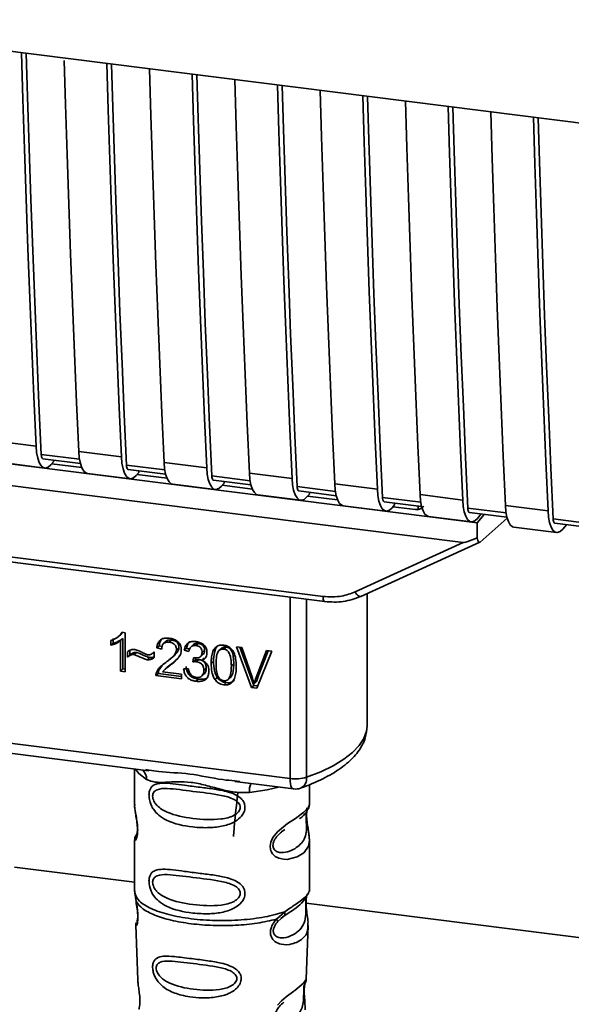
# Paper-space layout 'Blatt1' of a CAD drawing. Units: millimetres. Extents: x 0 to 5940, y 0 to 4200.
# Drawn here: x 5053 to 5089, y 1504 to 1568 of the extents above; entities that cross this region are included whole.
import ezdxf

# ---------------------------------------------------------------- set-up
doc = ezdxf.new("R2010")
doc.units = ezdxf.units.MM
doc.header["$LTSCALE"] = 10

psp = doc.layouts.new('Blatt1')

# ---------------------------------------------------------------- linework, layer by layer
at = {"color": 7, "linetype": 'Continuous', "lineweight": 35}
for p, q in [((5018.867, 1570.361), (5105.841, 1559.403)), ((5026.096, 1542.345), (5079.813, 1535.577)), ((5025.519, 1540.994), (5081.845, 1533.897)), ((5050.938, 1540.586), (5053.745, 1540.232)), ((5056.599, 1539.381), (5054.082, 1539.698)), ((5054.195, 1539.412), (5056.656, 1539.102)), ((5054.882, 1539.212), (5054.882, 1539.326)), ((5056.551, 1539.879), (5059.357, 1539.525)), ((5051.504, 1539.154), (5054.31, 1538.8)), ((5054.882, 1539.212), (5054.715, 1539.018)), ((5056.745, 1538.83), (5054.768, 1539.079)), ((5062.212, 1538.674), (5059.695, 1538.991)), ((5059.808, 1538.705), (5062.268, 1538.395)), ((5062.163, 1539.171), (5064.97, 1538.818)), ((5057.116, 1538.446), (5059.922, 1538.093)), ((5060.495, 1538.505), (5060.327, 1538.311)), ((5062.357, 1538.123), (5060.38, 1538.372)), ((5060.495, 1538.505), (5060.495, 1538.619)), ((5067.824, 1537.967), (5065.307, 1538.284)), ((5065.42, 1537.998), (5067.881, 1537.688)), ((5067.776, 1538.464), (5070.582, 1538.111)), ((5062.729, 1537.739), (5065.535, 1537.386)), ((5066.107, 1537.798), (5065.94, 1537.604)), ((5067.97, 1537.416), (5065.993, 1537.665)), ((5066.107, 1537.798), (5066.107, 1537.912)), ((5073.437, 1537.26), (5070.92, 1537.577)), ((5073.388, 1537.757), (5076.195, 1537.404)), ((5068.341, 1537.032), (5071.147, 1536.679)), ((5071.033, 1537.291), (5073.493, 1536.981)), ((5071.72, 1537.091), (5071.552, 1536.896)), ((5073.582, 1536.709), (5071.605, 1536.958)), ((5071.72, 1537.091), (5071.72, 1537.205)), ((5079.049, 1536.553), (5076.532, 1536.87)), ((5079.001, 1537.05), (5081.807, 1536.697)), ((5073.954, 1536.325), (5076.76, 1535.972)), ((5076.645, 1536.584), (5079.106, 1536.274)), ((5077.332, 1536.384), (5077.165, 1536.189)), ((5078.703, 1536.064), (5077.218, 1536.251)), ((5077.332, 1536.384), (5077.332, 1536.497)), ((5078.703, 1536.064), (5078.879, 1536.071)), ((5078.814, 1536.044), (5079.149, 1536.171)), ((5078.879, 1536.071), (5078.884, 1536.302)), ((5084.662, 1535.846), (5082.145, 1536.163)), ((5084.613, 1536.343), (5087.42, 1535.989)), ((5079.566, 1535.618), (5082.372, 1535.264)), ((5082.758, 1535.206), (5079.813, 1535.577)), ((5082.258, 1535.877), (5084.718, 1535.567)), ((5082.758, 1535.206), (5083.227, 1535.755)), ((5082.777, 1535.482), (5083.033, 1535.779)), ((5082.948, 1533.935), (5084.733, 1535.509)), ((5090.274, 1535.138), (5087.757, 1535.456)), ((5034.77, 1535.126), (5072.624, 1530.356)), ((5034.884, 1534.79), (5072.739, 1530.02)), ((5082.758, 1535.206), (5082.769, 1534.203)), ((5085.179, 1534.911), (5087.985, 1534.557)), ((5087.87, 1535.17), (5090.331, 1534.86)), ((5088.39, 1534.775), (5088.645, 1535.072)), ((5074.727, 1530.658), (5081.845, 1533.897)), ((5075.111, 1530.363), (5082.924, 1533.919)), ((5070.452, 1518.39), (5070.452, 1530.309)), ((5075.521, 1521.868), (5075.521, 1530.55)), ((5071.54, 1530.171), (5071.54, 1518.475)), ((5059.159, 1527.716), (5059.164, 1527.72)), ((5059.166, 1527.721), (5059.319, 1527.856)), ((5059.432, 1527.999), (5059.312, 1527.863)), ((5059.4, 1528.003), (5059.601, 1527.978)), ((5059.601, 1527.978), (5059.601, 1525.414)), ((5058.665, 1527.152), (5058.665, 1527.455)), ((5058.665, 1527.152), (5058.824, 1527.292)), ((5058.824, 1527.595), (5058.824, 1527.292)), ((5059.448, 1527.591), (5059.289, 1527.451)), ((5059.289, 1525.453), (5059.289, 1527.451)), ((5059.448, 1527.591), (5059.448, 1525.593)), ((5061.844, 1527.117), (5061.685, 1526.977)), ((5062.006, 1526.902), (5061.685, 1526.977)), ((5061.844, 1527.117), (5062.028, 1527.074)), ((5062.295, 1527.415), (5062.136, 1527.275)), ((5062.66, 1527.493), (5062.501, 1527.353)), ((5063.136, 1526.991), (5062.977, 1526.851)), ((5064.101, 1527.197), (5063.942, 1527.056)), ((5064.41, 1527.273), (5064.25, 1527.133)), ((5065.995, 1526.993), (5065.836, 1526.853)), ((5066.241, 1527.042), (5066.082, 1526.902)), ((5066.924, 1527.05), (5067.288, 1527.005)), ((5067.906, 1524.367), (5066.924, 1527.05)), ((5067.144, 1527.023), (5068.065, 1524.508)), ((5067.288, 1527.005), (5067.949, 1525.063)), ((5059.749, 1526.368), (5059.749, 1526.727)), ((5059.908, 1526.508), (5059.749, 1526.368)), ((5059.908, 1526.816), (5059.908, 1526.508)), ((5060.36, 1526.686), (5060.201, 1526.545)), ((5061.041, 1526.205), (5061.201, 1526.345)), ((5061.486, 1526.68), (5061.521, 1526.712)), ((5061.521, 1526.713), (5061.521, 1526.344)), ((5062.602, 1526.274), (5062.761, 1526.414)), ((5063.641, 1526.966), (5063.481, 1526.826)), ((5063.793, 1526.731), (5063.481, 1526.826)), ((5063.641, 1526.966), (5063.839, 1526.906)), ((5064.065, 1526.064), (5064.1, 1526.334)), ((5064.561, 1526.402), (5064.721, 1526.542)), ((5064.824, 1526.824), (5064.664, 1526.684)), ((5065.542, 1526.951), (5065.532, 1526.738)), ((5068.219, 1525.029), (5068.907, 1526.801)), ((5069.25, 1526.757), (5068.255, 1524.323)), ((5069.006, 1526.788), (5068.379, 1525.169)), ((5068.907, 1526.801), (5069.25, 1526.757)), ((5062.031, 1525.819), (5061.821, 1525.512)), ((5062.386, 1525.72), (5062.227, 1525.58)), ((5062.401, 1525.702), (5062.71, 1525.973)), ((5062.71, 1525.973), (5062.551, 1525.833)), ((5062.71, 1525.973), (5062.978, 1526.219)), ((5064.224, 1526.204), (5064.065, 1526.064)), ((5064.239, 1526.32), (5064.224, 1526.204)), ((5064.224, 1526.204), (5064.443, 1526.211)), ((5064.284, 1526.071), (5064.443, 1526.211)), ((5064.796, 1526.306), (5064.637, 1526.165)), ((5065.418, 1526.103), (5065.258, 1525.962)), ((5066.749, 1525.936), (5066.59, 1525.795)), ((5059.448, 1525.593), (5059.289, 1525.453)), ((5059.601, 1525.414), (5059.289, 1525.453)), ((5059.448, 1525.593), (5059.601, 1525.574)), ((5061.784, 1525.299), (5061.625, 1525.159)), ((5063.303, 1524.947), (5061.625, 1525.159)), ((5061.662, 1525.372), (5061.821, 1525.512)), ((5061.784, 1525.299), (5063.303, 1525.108)), ((5062.061, 1525.403), (5063.303, 1525.247)), ((5063.303, 1525.247), (5063.303, 1524.947)), ((5063.452, 1525.607), (5063.764, 1525.608)), ((5064.646, 1525.128), (5064.805, 1525.269)), ((5064.937, 1525.653), (5064.778, 1525.513)), ((5066.41, 1524.944), (5066.569, 1525.085)), ((5068.379, 1525.169), (5068.219, 1525.029)), ((5068.379, 1525.169), (5068.241, 1524.767)), ((5064.416, 1524.927), (5064.257, 1524.787)), ((5065.668, 1525.032), (5065.509, 1524.891)), ((5066.085, 1524.557), (5066.244, 1524.697)), ((5068.065, 1524.508), (5067.906, 1524.367)), ((5068.065, 1524.508), (5068.317, 1524.476)), ((5068.241, 1524.767), (5068.082, 1524.627)), ((5068.255, 1524.323), (5067.906, 1524.367)), ((5037.902, 1522.491), (5070.452, 1518.39)), ((5047.643, 1520.612), (5061.168, 1518.908)), ((5060.224, 1519.027), (5060.224, 1516.685)), ((5060.963, 1518.98), (5061.172, 1518.949)), ((5066.819, 1518.196), (5070.68, 1517.709)), ((5066.823, 1518.237), (5067.144, 1518.202)), ((5071.724, 1516.694), (5071.724, 1517.987)), ((5060.224, 1516.7), (5060.23, 1516.64)), ((5060.388, 1514.803), (5060.261, 1514.533)), ((5069.89, 1514.89), (5070.103, 1515.046)), ((5069.897, 1514.872), (5070.095, 1515.049)), ((5060.224, 1514.36), (5060.224, 1510.966)), ((5071.724, 1510.966), (5071.724, 1514.352)), ((5052.328, 1512.578), (5060.224, 1511.584)), ((5060.245, 1511.018), (5060.231, 1510.883)), ((5060.231, 1510.883), (5060.318, 1510.313)), ((5071.678, 1510.93), (5071.704, 1511.019)), ((5071.504, 1510.213), (5090.66, 1507.799)), ((5071.516, 1510.652), (5071.526, 1510.652)), ((5069.558, 1509.149), (5070.101, 1509.64)), ((5069.633, 1508.982), (5069.882, 1509.212)), ((5069.844, 1509.192), (5070.085, 1509.402)), ((5069.882, 1509.212), (5070.033, 1509.35)), ((5060.3, 1508.753), (5060.433, 1505.166)), ((5071.517, 1505.203), (5071.648, 1508.729)), ((5071.39, 1504.785), (5071.376, 1504.601)), ((5071.385, 1504.356), (5071.384, 1504.381)), ((5071.385, 1504.354), (5071.385, 1504.356))]:
    psp.add_line(p, q, dxfattribs=at)
at = {"color": 7, "linetype": 'Continuous', "lineweight": 35, "flags": 128}
for points in [[(5053.745, 1540.232), (5053.6, 1543.467), (5053.463, 1546.71), (5053.331, 1549.96), (5053.207, 1553.217), (5053.089, 1556.483), (5052.977, 1559.755), (5052.872, 1563.035), (5052.78, 1566.088)], [(5054.082, 1539.698), (5053.932, 1543.029), (5053.788, 1546.369), (5053.652, 1549.716), (5053.522, 1553.072), (5053.4, 1556.435), (5053.284, 1559.807), (5053.175, 1563.186), (5053.089, 1566.05)], [(5055.591, 1565.586), (5055.678, 1562.681), (5055.783, 1559.401), (5055.895, 1556.129), (5056.013, 1552.864), (5056.138, 1549.606), (5056.269, 1546.356), (5056.407, 1543.113), (5056.551, 1539.879)], [(5059.357, 1539.525), (5059.213, 1542.76), (5059.075, 1546.002), (5058.944, 1549.253), (5058.819, 1552.51), (5058.701, 1555.775), (5058.589, 1559.048), (5058.484, 1562.328), (5058.393, 1565.381)], [(5059.695, 1538.991), (5059.544, 1542.322), (5059.401, 1545.662), (5059.264, 1549.009), (5059.135, 1552.365), (5059.012, 1555.728), (5058.896, 1559.1), (5058.788, 1562.479), (5058.701, 1565.342)], [(5061.199, 1565.028), (5061.291, 1561.974), (5061.396, 1558.694), (5061.507, 1555.422), (5061.625, 1552.157), (5061.75, 1548.899), (5061.881, 1545.649), (5062.019, 1542.406), (5062.163, 1539.171)], [(5064.97, 1538.818), (5064.825, 1542.053), (5064.688, 1545.295), (5064.556, 1548.545), (5064.432, 1551.803), (5064.314, 1555.068), (5064.202, 1558.341), (5064.097, 1561.621), (5064.005, 1564.674)], [(5065.307, 1538.284), (5065.157, 1541.615), (5065.013, 1544.955), (5064.877, 1548.302), (5064.747, 1551.658), (5064.625, 1555.021), (5064.509, 1558.392), (5064.4, 1561.771), (5064.314, 1564.635)], [(5066.811, 1564.321), (5066.903, 1561.267), (5067.008, 1557.987), (5067.12, 1554.715), (5067.238, 1551.45), (5067.363, 1548.192), (5067.494, 1544.942), (5067.632, 1541.699), (5067.776, 1538.464)], [(5070.582, 1538.111), (5070.438, 1541.346), (5070.3, 1544.588), (5070.169, 1547.838), (5070.044, 1551.096), (5069.926, 1554.361), (5069.814, 1557.634), (5069.709, 1560.913), (5069.618, 1563.967)], [(5070.92, 1537.577), (5070.769, 1540.908), (5070.626, 1544.247), (5070.489, 1547.595), (5070.36, 1550.951), (5070.237, 1554.314), (5070.121, 1557.685), (5070.013, 1561.064), (5069.926, 1563.928)], [(5072.424, 1563.614), (5072.516, 1560.56), (5072.621, 1557.28), (5072.732, 1554.008), (5072.85, 1550.743), (5072.975, 1547.485), (5073.106, 1544.235), (5073.244, 1540.992), (5073.388, 1537.757)], [(5076.195, 1537.404), (5076.05, 1540.639), (5075.913, 1543.881), (5075.781, 1547.131), (5075.657, 1550.389), (5075.539, 1553.654), (5075.427, 1556.927), (5075.322, 1560.206), (5075.23, 1563.26)], [(5076.532, 1536.87), (5076.382, 1540.201), (5076.238, 1543.54), (5076.102, 1546.888), (5075.972, 1550.243), (5075.85, 1553.607), (5075.734, 1556.978), (5075.625, 1560.357), (5075.539, 1563.221)], [(5078.036, 1562.906), (5078.128, 1559.853), (5078.233, 1556.573), (5078.345, 1553.301), (5078.463, 1550.035), (5078.588, 1546.778), (5078.719, 1543.528), (5078.857, 1540.285), (5079.001, 1537.05)], [(5081.807, 1536.697), (5081.663, 1539.931), (5081.525, 1543.174), (5081.394, 1546.424), (5081.269, 1549.682), (5081.151, 1552.947), (5081.039, 1556.219), (5080.934, 1559.499), (5080.843, 1562.553)], [(5082.145, 1536.163), (5081.994, 1539.494), (5081.851, 1542.833), (5081.714, 1546.181), (5081.585, 1549.536), (5081.462, 1552.9), (5081.346, 1556.271), (5081.238, 1559.65), (5081.151, 1562.514)], [(5083.649, 1562.199), (5083.741, 1559.146), (5083.846, 1555.866), (5083.957, 1552.593), (5084.075, 1549.328), (5084.2, 1546.071), (5084.331, 1542.82), (5084.469, 1539.578), (5084.613, 1536.343)], [(5087.42, 1535.989), (5087.275, 1539.224), (5087.138, 1542.467), (5087.006, 1545.717), (5086.882, 1548.975), (5086.764, 1552.24), (5086.652, 1555.512), (5086.547, 1558.792), (5086.455, 1561.846)], [(5087.757, 1535.456), (5087.607, 1538.787), (5087.463, 1542.126), (5087.327, 1545.474), (5087.197, 1548.829), (5087.075, 1552.193), (5086.959, 1555.564), (5086.85, 1558.943), (5086.764, 1561.807)], [(5053.745, 1540.232), (5053.781, 1539.816), (5053.849, 1539.456), (5053.947, 1539.164), (5054.07, 1538.953), (5054.214, 1538.83), (5054.374, 1538.799), (5054.543, 1538.863), (5054.715, 1539.018)], [(5054.082, 1539.698), (5054.09, 1539.615), (5054.103, 1539.543), (5054.123, 1539.485), (5054.147, 1539.443), (5054.176, 1539.418), (5054.195, 1539.412)], [(5056.551, 1539.879), (5056.587, 1539.463), (5056.656, 1539.102), (5056.753, 1538.811), (5056.877, 1538.599), (5057.021, 1538.476), (5057.116, 1538.446)], [(5059.357, 1539.525), (5059.394, 1539.109), (5059.462, 1538.749), (5059.56, 1538.457), (5059.683, 1538.246), (5059.827, 1538.123), (5059.986, 1538.092), (5060.155, 1538.156), (5060.327, 1538.311)], [(5059.695, 1538.991), (5059.702, 1538.908), (5059.716, 1538.836), (5059.735, 1538.778), (5059.76, 1538.736), (5059.789, 1538.711), (5059.808, 1538.705)], [(5062.163, 1539.171), (5062.2, 1538.756), (5062.268, 1538.395), (5062.366, 1538.104), (5062.489, 1537.892), (5062.633, 1537.769), (5062.729, 1537.739)], [(5064.97, 1538.818), (5065.006, 1538.402), (5065.074, 1538.041), (5065.172, 1537.75), (5065.295, 1537.539), (5065.439, 1537.415), (5065.599, 1537.385), (5065.768, 1537.449), (5065.94, 1537.604)], [(5065.307, 1538.284), (5065.314, 1538.201), (5065.328, 1538.129), (5065.348, 1538.071), (5065.372, 1538.029), (5065.401, 1538.004), (5065.42, 1537.998)], [(5067.776, 1538.464), (5067.812, 1538.048), (5067.881, 1537.688), (5067.978, 1537.396), (5068.102, 1537.185), (5068.246, 1537.062), (5068.341, 1537.032)], [(5070.582, 1538.111), (5070.619, 1537.695), (5070.687, 1537.334), (5070.785, 1537.043), (5070.908, 1536.832), (5071.052, 1536.708), (5071.211, 1536.678), (5071.38, 1536.741), (5071.552, 1536.896)], [(5070.92, 1537.577), (5070.927, 1537.494), (5070.941, 1537.422), (5070.96, 1537.364), (5070.985, 1537.322), (5071.014, 1537.297), (5071.033, 1537.291)], [(5073.388, 1537.757), (5073.425, 1537.341), (5073.493, 1536.981), (5073.591, 1536.689), (5073.714, 1536.478), (5073.858, 1536.355), (5073.954, 1536.325)], [(5076.195, 1537.404), (5076.231, 1536.988), (5076.299, 1536.627), (5076.397, 1536.336), (5076.52, 1536.124), (5076.664, 1536.001), (5076.824, 1535.971), (5076.993, 1536.034), (5077.165, 1536.189)], [(5076.532, 1536.87), (5076.539, 1536.787), (5076.553, 1536.715), (5076.573, 1536.657), (5076.597, 1536.614), (5076.626, 1536.59), (5076.645, 1536.584)], [(5079.001, 1537.05), (5079.037, 1536.634), (5079.106, 1536.274), (5079.203, 1535.982), (5079.326, 1535.771), (5079.471, 1535.648), (5079.566, 1535.618)], [(5081.807, 1536.697), (5081.844, 1536.281), (5081.912, 1535.92), (5082.01, 1535.629), (5082.133, 1535.417), (5082.277, 1535.294), (5082.436, 1535.264), (5082.605, 1535.327), (5082.777, 1535.482)], [(5082.145, 1536.163), (5082.152, 1536.08), (5082.166, 1536.008), (5082.185, 1535.949), (5082.21, 1535.907), (5082.239, 1535.883), (5082.258, 1535.877)], [(5084.613, 1536.343), (5084.65, 1535.927), (5084.718, 1535.567), (5084.816, 1535.275), (5084.939, 1535.064), (5085.083, 1534.941), (5085.179, 1534.911)], [(5087.42, 1535.989), (5087.456, 1535.574), (5087.524, 1535.213), (5087.622, 1534.922), (5087.745, 1534.71), (5087.889, 1534.587), (5088.049, 1534.557), (5088.218, 1534.62), (5088.39, 1534.775)], [(5087.757, 1535.456), (5087.764, 1535.372), (5087.778, 1535.301), (5087.798, 1535.242), (5087.822, 1535.2), (5087.851, 1535.176), (5087.87, 1535.17)], [(5072.738, 1530.02), (5072.734, 1530.021), (5072.703, 1530.037), (5072.677, 1530.072), (5072.655, 1530.123), (5072.638, 1530.19), (5072.628, 1530.268), (5072.624, 1530.356)], [(5074.727, 1530.658), (5074.776, 1530.576), (5074.83, 1530.504), (5074.887, 1530.443), (5074.944, 1530.397), (5075, 1530.367), (5075.052, 1530.354), (5075.088, 1530.356)], [(5075.088, 1530.356), (5075.099, 1530.358), (5075.111, 1530.363)], [(5071.54, 1518.475), (5072.466, 1518.843), (5073.281, 1519.239), (5073.979, 1519.66), (5074.552, 1520.1), (5074.997, 1520.557), (5075.307, 1521.026), (5075.481, 1521.503), (5075.521, 1521.868)], [(5060.284, 1519.019), (5060.493, 1518.716), (5061.012, 1518.327)], [(5070.68, 1517.709), (5070.67, 1517.711), (5070.609, 1517.744), (5070.555, 1517.814), (5070.511, 1517.918), (5070.479, 1518.053), (5070.458, 1518.212), (5070.452, 1518.39)], [(5069.694, 1517.834), (5068.936, 1517.652), (5067.774, 1517.475)], [(5071.522, 1516.063), (5071.526, 1515.879), (5071.541, 1515.681), (5071.594, 1515.298), (5071.661, 1514.92), (5071.724, 1514.351), (5071.657, 1513.942), (5071.383, 1513.54), (5071.357, 1513.517), (5071.354, 1513.514), (5071.353, 1513.513), (5070.928, 1513.245), (5070.267, 1513.083), (5070.03, 1513.087), (5069.721, 1513.153), (5069.474, 1513.279), (5069.291, 1513.453), (5069.226, 1513.555), (5069.199, 1513.611), (5069.187, 1513.64), (5069.186, 1513.643), (5069.161, 1513.722), (5069.135, 1513.946), (5069.184, 1514.223), (5069.323, 1514.518), (5069.616, 1514.885), (5070.291, 1515.432), (5070.803, 1515.772), (5071.353, 1516.18), (5071.353, 1516.18)], [(5069.617, 1503.492), (5069.882, 1503.78), (5070.2, 1504.053), (5070.707, 1504.431), (5070.743, 1504.457), (5070.76, 1504.47), (5070.762, 1504.471), (5070.763, 1504.472), (5070.764, 1504.472), (5070.764, 1504.472), (5070.764, 1504.472), (5070.764, 1504.472), (5070.764, 1504.472), (5071.331, 1504.949), (5071.492, 1505.156), (5071.508, 1505.203)]]:
    psp.add_lwpolyline(points, dxfattribs=at)
at = {"color": 7, "linetype": 'Continuous', "lineweight": 35}
for centre, radius, start, end in [((5060.217, 1518.361), 0.796, 357.55837, 49.00418), ((5069.063, 1517.56), 1.292, 157.09267, 183.7787), ((5070.801, 1520.904), 2.539, 262.0863, 286.91264), ((5070.836, 1518.398), 0.708, 295.8437, 6.26602), ((5070.805, 1518.702), 1, 262.81924, 289.84257)]:
    psp.add_arc(centre, radius, start, end, dxfattribs=at)
for points, knots in [([(5079.247, 1536.302), (5079.232, 1536.286), (5079.175, 1536.226), (5079.051, 1536.133), (5078.938, 1536.092), (5078.879, 1536.071)], [0, 0, 0, 0, 0.144259, 0.552683, 1, 1, 1, 1]), ([(5082.769, 1534.203), (5082.539, 1534.114), (5082.257, 1534.004), (5081.954, 1533.914), (5081.876, 1533.897), (5081.854, 1533.897), (5081.845, 1533.897)], [0, 0, 0, 0, 0.759745, 0.932709, 0.973735, 1, 1, 1, 1]), ([(5082.769, 1534.203), (5082.777, 1534.147), (5082.793, 1534.033), (5082.841, 1533.936), (5082.896, 1533.903), (5082.931, 1533.925), (5082.948, 1533.935)], [0, 0, 0, 0, 0.288437, 0.58078, 0.798899, 1, 1, 1, 1]), ([(5072.624, 1530.356), (5073.038, 1530.336), (5073.777, 1530.298), (5074.437, 1530.548), (5074.727, 1530.658)], [0, 0, 0, 0, 0.559553, 1, 1, 1, 1]), ([(5072.738, 1530.02), (5073.149, 1529.996), (5073.973, 1529.948), (5074.716, 1530.219), (5075.088, 1530.356)], [0, 0, 0, 0, 0.499521, 1, 1, 1, 1]), ([(5058.665, 1527.455), (5058.846, 1527.526), (5059.144, 1527.644), (5059.327, 1527.902), (5059.4, 1528.003)], [0, 0, 0, 0, 0.605036, 1, 1, 1, 1]), ([(5061.685, 1526.977), (5061.696, 1527.06), (5061.719, 1527.215), (5061.818, 1527.412), (5061.981, 1527.557), (5062.22, 1527.633), (5062.407, 1527.619), (5062.508, 1527.612)], [0, 0, 0, 0, 0.204649, 0.382399, 0.548961, 0.756031, 1, 1, 1, 1]), ([(5059.289, 1527.451), (5059.186, 1527.379), (5058.997, 1527.245), (5058.77, 1527.181), (5058.665, 1527.152)], [0, 0, 0, 0, 0.540555, 1, 1, 1, 1]), ([(5059.448, 1527.591), (5059.346, 1527.519), (5059.156, 1527.386), (5058.929, 1527.321), (5058.824, 1527.292)], [0, 0, 0, 0, 0.540555, 1, 1, 1, 1]), ([(5062.058, 1527.616), (5062.035, 1527.595), (5061.978, 1527.543), (5061.887, 1527.381), (5061.861, 1527.226), (5061.844, 1527.117)], [0, 0, 0, 0, 0.173947, 0.425043, 1, 1, 1, 1]), ([(5062.501, 1527.353), (5062.445, 1527.357), (5062.341, 1527.365), (5062.201, 1527.328), (5062.089, 1527.241), (5062.017, 1527.092), (5062.01, 1526.969), (5062.006, 1526.902)], [0, 0, 0, 0, 0.2063586, 0.3823897, 0.5459271, 0.7517287, 1, 1, 1, 1]), ([(5062.296, 1527.415), (5062.316, 1527.43), (5062.36, 1527.464), (5062.482, 1527.504), (5062.587, 1527.498), (5062.66, 1527.493)], [0, 0, 0, 0, 0.209167, 0.446391, 1, 1, 1, 1]), ([(5063.136, 1526.991), (5063.133, 1526.962), (5063.127, 1526.899), (5063.075, 1526.766), (5062.875, 1526.483), (5062.623, 1526.298), (5062.435, 1526.159)], [0, 0, 0, 0, 0.075506, 0.161288, 0.37335, 1, 1, 1, 1]), ([(5062.977, 1526.851), (5062.974, 1526.902), (5062.969, 1526.996), (5062.918, 1527.129), (5062.824, 1527.241), (5062.678, 1527.322), (5062.564, 1527.342), (5062.501, 1527.353)], [0, 0, 0, 0, 0.202161, 0.375301, 0.538172, 0.746469, 1, 1, 1, 1]), ([(5062.508, 1527.612), (5062.598, 1527.597), (5062.763, 1527.569), (5062.986, 1527.467), (5063.165, 1527.308), (5063.283, 1527.073), (5063.293, 1526.897), (5063.298, 1526.803)], [0, 0, 0, 0, 0.222306, 0.408354, 0.573454, 0.769693, 1, 1, 1, 1]), ([(5062.66, 1527.493), (5062.731, 1527.481), (5062.831, 1527.463), (5062.949, 1527.399), (5063.018, 1527.341), (5063.072, 1527.27), (5063.125, 1527.154), (5063.131, 1527.058), (5063.136, 1526.991)], [0, 0, 0, 0, 0.2837809, 0.403397, 0.5141994, 0.622773, 0.7363297, 1, 1, 1, 1]), ([(5063.481, 1526.826), (5063.509, 1526.933), (5063.559, 1527.131), (5063.753, 1527.33), (5063.994, 1527.41), (5064.157, 1527.399), (5064.244, 1527.393)], [0, 0, 0, 0, 0.302172, 0.560281, 0.765896, 1, 1, 1, 1]), ([(5063.863, 1527.398), (5063.815, 1527.35), (5063.7, 1527.233), (5063.663, 1527.065), (5063.641, 1526.966)], [0, 0, 0, 0, 0.411005, 1, 1, 1, 1]), ([(5064.25, 1527.133), (5064.184, 1527.136), (5064.058, 1527.141), (5063.911, 1527.045), (5063.827, 1526.9), (5063.805, 1526.791), (5063.793, 1526.731)], [0, 0, 0, 0, 0.27459, 0.524574, 0.741582, 1, 1, 1, 1]), ([(5064.101, 1527.197), (5064.101, 1527.197), (5064.115, 1527.217), (5064.162, 1527.24), (5064.261, 1527.281), (5064.349, 1527.276), (5064.41, 1527.273)], [0, 0, 0, 0, 0.002285, 0.231886, 0.468155, 1, 1, 1, 1]), ([(5064.244, 1527.393), (5064.328, 1527.379), (5064.483, 1527.353), (5064.693, 1527.258), (5064.861, 1527.109), (5064.971, 1526.89), (5064.981, 1526.726), (5064.986, 1526.637)], [0, 0, 0, 0, 0.222912, 0.409356, 0.574539, 0.770417, 1, 1, 1, 1]), ([(5064.664, 1526.684), (5064.662, 1526.729), (5064.658, 1526.813), (5064.614, 1526.933), (5064.532, 1527.033), (5064.405, 1527.106), (5064.305, 1527.123), (5064.25, 1527.133)], [0, 0, 0, 0, 0.2053291, 0.380462, 0.5436182, 0.7500171, 1, 1, 1, 1]), ([(5064.41, 1527.273), (5064.471, 1527.262), (5064.558, 1527.246), (5064.661, 1527.189), (5064.721, 1527.138), (5064.768, 1527.075), (5064.814, 1526.97), (5064.82, 1526.884), (5064.824, 1526.824)], [0, 0, 0, 0, 0.279748, 0.394559, 0.50921, 0.615388, 0.73, 1, 1, 1, 1]), ([(5065.258, 1525.962), (5065.263, 1526.109), (5065.271, 1526.376), (5065.353, 1526.726), (5065.503, 1526.998), (5065.758, 1527.173), (5065.974, 1527.165), (5066.085, 1527.161)], [0, 0, 0, 0, 0.253654, 0.460771, 0.631376, 0.809298, 1, 1, 1, 1]), ([(5065.701, 1527.138), (5065.674, 1527.111), (5065.552, 1526.986), (5065.44, 1526.625), (5065.426, 1526.292), (5065.418, 1526.103)], [0, 0, 0, 0, 0.107429, 0.492779, 1, 1, 1, 1]), ([(5066.241, 1527.042), (5066.203, 1527.044), (5066.13, 1527.047), (5066.043, 1527.028), (5066.009, 1526.996), (5065.999, 1526.988)], [0, 0, 0, 0, 0.434621, 0.84834, 1, 1, 1, 1]), ([(5066.085, 1527.161), (5066.18, 1527.142), (5066.363, 1527.105), (5066.605, 1526.923), (5066.787, 1526.635), (5066.896, 1526.232), (5066.906, 1525.925), (5066.912, 1525.754)], [0, 0, 0, 0, 0.1638364, 0.3141788, 0.4754437, 0.7064282, 1, 1, 1, 1]), ([(5066.749, 1525.936), (5066.745, 1526.089), (5066.738, 1526.355), (5066.661, 1526.671), (5066.558, 1526.855), (5066.468, 1526.953), (5066.359, 1527.019), (5066.281, 1527.034), (5066.241, 1527.042)], [0, 0, 0, 0, 0.355035, 0.618775, 0.723507, 0.816643, 0.905912, 1, 1, 1, 1]), ([(5059.749, 1526.727), (5059.825, 1526.783), (5059.965, 1526.886), (5060.148, 1526.876), (5060.231, 1526.871)], [0, 0, 0, 0, 0.545318, 1, 1, 1, 1]), ([(5060.201, 1526.545), (5060.161, 1526.546), (5060.075, 1526.549), (5059.916, 1526.493), (5059.815, 1526.417), (5059.749, 1526.368)], [0, 0, 0, 0, 0.232412, 0.495161, 1, 1, 1, 1]), ([(5059.908, 1526.508), (5059.982, 1526.563), (5060.086, 1526.641), (5060.248, 1526.689), (5060.324, 1526.687), (5060.36, 1526.686)], [0, 0, 0, 0, 0.562084, 0.787974, 1, 1, 1, 1]), ([(5061.041, 1526.205), (5060.999, 1526.217), (5060.892, 1526.248), (5060.613, 1526.366), (5060.376, 1526.469), (5060.201, 1526.545)], [0, 0, 0, 0, 0.148329, 0.370565, 1, 1, 1, 1]), ([(5060.231, 1526.871), (5060.32, 1526.847), (5060.508, 1526.798), (5060.683, 1526.701), (5060.775, 1526.65)], [0, 0, 0, 0, 0.473899, 1, 1, 1, 1]), ([(5060.36, 1526.686), (5060.551, 1526.602), (5060.798, 1526.495), (5061.078, 1526.379), (5061.169, 1526.354), (5061.201, 1526.345)], [0, 0, 0, 0, 0.686177, 0.8894, 1, 1, 1, 1]), ([(5060.775, 1526.65), (5060.837, 1526.616), (5060.934, 1526.563), (5061.037, 1526.539), (5061.074, 1526.53)], [0, 0, 0, 0, 0.642837, 1, 1, 1, 1]), ([(5061.521, 1526.344), (5061.44, 1526.29), (5061.298, 1526.195), (5061.119, 1526.202), (5061.041, 1526.205)], [0, 0, 0, 0, 0.567539, 1, 1, 1, 1]), ([(5061.074, 1526.53), (5061.117, 1526.529), (5061.207, 1526.525), (5061.367, 1526.581), (5061.46, 1526.661), (5061.521, 1526.713)], [0, 0, 0, 0, 0.248294, 0.513002, 1, 1, 1, 1]), ([(5061.201, 1526.345), (5061.29, 1526.339), (5061.407, 1526.33), (5061.499, 1526.386), (5061.521, 1526.399)], [0, 0, 0, 0, 0.763108, 1, 1, 1, 1]), ([(5062.276, 1526.019), (5062.479, 1526.171), (5062.736, 1526.362), (5062.95, 1526.675), (5062.968, 1526.798), (5062.977, 1526.851)], [0, 0, 0, 0, 0.684027, 0.861842, 1, 1, 1, 1]), ([(5063.298, 1526.803), (5063.292, 1526.747), (5063.28, 1526.627), (5063.192, 1526.454), (5062.975, 1526.16), (5062.734, 1525.974), (5062.551, 1525.833)], [0, 0, 0, 0, 0.126025, 0.2739, 0.450507, 1, 1, 1, 1]), ([(5064.1, 1526.334), (5064.11, 1526.331), (5064.126, 1526.327), (5064.143, 1526.325), (5064.15, 1526.324)], [0, 0, 0, 0, 0.620319, 1, 1, 1, 1]), ([(5064.15, 1526.324), (5064.208, 1526.319), (5064.315, 1526.309), (5064.459, 1526.335), (5064.576, 1526.401), (5064.654, 1526.523), (5064.661, 1526.628), (5064.664, 1526.684)], [0, 0, 0, 0, 0.230705, 0.422289, 0.588617, 0.779865, 1, 1, 1, 1]), ([(5064.986, 1526.637), (5064.982, 1526.576), (5064.973, 1526.456), (5064.889, 1526.316), (5064.773, 1526.219), (5064.684, 1526.184), (5064.637, 1526.165)], [0, 0, 0, 0, 0.279858, 0.542566, 0.759122, 1, 1, 1, 1]), ([(5064.824, 1526.824), (5064.818, 1526.761), (5064.811, 1526.671), (5064.761, 1526.58), (5064.73, 1526.554), (5064.719, 1526.544)], [0, 0, 0, 0, 0.590845, 0.851711, 1, 1, 1, 1]), ([(5065.739, 1526.763), (5065.714, 1526.719), (5065.658, 1526.622), (5065.591, 1526.34), (5065.585, 1526.099), (5065.58, 1525.923)], [0, 0, 0, 0, 0.179656, 0.400734, 1, 1, 1, 1]), ([(5066.082, 1526.902), (5066.047, 1526.904), (5065.981, 1526.908), (5065.887, 1526.885), (5065.805, 1526.837), (5065.762, 1526.788), (5065.739, 1526.763)], [0, 0, 0, 0, 0.256131, 0.492579, 0.732161, 1, 1, 1, 1]), ([(5066.59, 1525.795), (5066.586, 1525.948), (5066.578, 1526.215), (5066.502, 1526.531), (5066.4, 1526.714), (5066.309, 1526.811), (5066.201, 1526.878), (5066.122, 1526.894), (5066.082, 1526.902)], [0, 0, 0, 0, 0.355032, 0.618427, 0.722857, 0.81598, 0.905498, 1, 1, 1, 1]), ([(5061.662, 1525.372), (5061.692, 1525.431), (5061.758, 1525.562), (5061.962, 1525.785), (5062.151, 1525.926), (5062.276, 1526.019)], [0, 0, 0, 0, 0.216403, 0.479331, 1, 1, 1, 1]), ([(5062.551, 1525.833), (5062.43, 1525.747), (5062.25, 1525.621), (5062.107, 1525.456), (5062.061, 1525.403)], [0, 0, 0, 0, 0.678838, 1, 1, 1, 1]), ([(5063.611, 1525.747), (5063.628, 1525.637), (5063.653, 1525.479), (5063.752, 1525.291), (5063.844, 1525.175), (5063.957, 1525.081), (5064.146, 1524.977), (5064.305, 1524.948), (5064.416, 1524.927)], [0, 0, 0, 0, 0.266761, 0.383566, 0.495224, 0.607499, 0.726214, 1, 1, 1, 1]), ([(5064.284, 1526.071), (5064.246, 1526.073), (5064.172, 1526.078), (5064.101, 1526.068), (5064.065, 1526.064)], [0, 0, 0, 0, 0.506621, 1, 1, 1, 1]), ([(5064.778, 1525.513), (5064.776, 1525.57), (5064.771, 1525.674), (5064.719, 1525.822), (5064.621, 1525.947), (5064.469, 1526.038), (5064.349, 1526.059), (5064.284, 1526.071)], [0, 0, 0, 0, 0.209958, 0.388027, 0.551643, 0.755269, 1, 1, 1, 1]), ([(5064.443, 1526.211), (5064.517, 1526.198), (5064.621, 1526.178), (5064.744, 1526.107), (5064.816, 1526.043), (5064.871, 1525.965), (5064.927, 1525.834), (5064.933, 1525.728), (5064.937, 1525.653)], [0, 0, 0, 0, 0.274013, 0.39074, 0.500481, 0.610026, 0.726441, 1, 1, 1, 1]), ([(5064.637, 1526.165), (5064.716, 1526.131), (5064.866, 1526.065), (5065.023, 1525.883), (5065.1, 1525.68), (5065.106, 1525.548), (5065.11, 1525.478)], [0, 0, 0, 0, 0.288151, 0.544825, 0.756652, 1, 1, 1, 1]), ([(5065.509, 1524.891), (5065.465, 1524.965), (5065.371, 1525.126), (5065.276, 1525.493), (5065.266, 1525.775), (5065.258, 1525.962)], [0, 0, 0, 0, 0.224146, 0.486782, 1, 1, 1, 1]), ([(5065.418, 1526.103), (5065.426, 1525.894), (5065.438, 1525.601), (5065.545, 1525.238), (5065.629, 1525.097), (5065.668, 1525.032)], [0, 0, 0, 0, 0.572332, 0.800832, 1, 1, 1, 1]), ([(5065.58, 1525.923), (5065.584, 1525.77), (5065.592, 1525.503), (5065.668, 1525.188), (5065.769, 1525.004), (5065.859, 1524.907), (5065.967, 1524.84), (5066.045, 1524.824), (5066.085, 1524.816)], [0, 0, 0, 0, 0.355674, 0.619409, 0.723828, 0.816779, 0.90596, 1, 1, 1, 1]), ([(5066.085, 1524.816), (5066.125, 1524.814), (5066.203, 1524.81), (5066.311, 1524.85), (5066.4, 1524.924), (5066.502, 1525.082), (5066.578, 1525.378), (5066.586, 1525.643), (5066.59, 1525.795)], [0, 0, 0, 0, 0.093803, 0.182838, 0.275686, 0.379988, 0.6436, 1, 1, 1, 1]), ([(5066.912, 1525.754), (5066.907, 1525.607), (5066.9, 1525.341), (5066.817, 1524.991), (5066.668, 1524.72), (5066.412, 1524.545), (5066.197, 1524.553), (5066.085, 1524.557)], [0, 0, 0, 0, 0.253538, 0.460576, 0.631156, 0.809143, 1, 1, 1, 1]), ([(5066.567, 1525.086), (5066.586, 1525.113), (5066.669, 1525.227), (5066.735, 1525.521), (5066.744, 1525.784), (5066.749, 1525.936)], [0, 0, 0, 0, 0.1180765, 0.4938679, 1, 1, 1, 1]), ([(5061.625, 1525.159), (5061.626, 1525.2), (5061.628, 1525.275), (5061.652, 1525.342), (5061.662, 1525.372)], [0, 0, 0, 0, 0.560739, 1, 1, 1, 1]), ([(5061.784, 1525.299), (5061.785, 1525.341), (5061.787, 1525.415), (5061.811, 1525.483), (5061.821, 1525.512)], [0, 0, 0, 0, 0.560739, 1, 1, 1, 1]), ([(5064.257, 1524.787), (5064.172, 1524.802), (5064.015, 1524.829), (5063.8, 1524.932), (5063.622, 1525.094), (5063.494, 1525.328), (5063.466, 1525.509), (5063.452, 1525.607)], [0, 0, 0, 0, 0.209684, 0.39078, 0.558089, 0.762245, 1, 1, 1, 1]), ([(5063.764, 1525.608), (5063.784, 1525.523), (5063.822, 1525.369), (5063.946, 1525.185), (5064.1, 1525.078), (5064.204, 1525.057), (5064.258, 1525.046)], [0, 0, 0, 0, 0.328357, 0.594762, 0.78972, 1, 1, 1, 1]), ([(5065.11, 1525.478), (5065.105, 1525.387), (5065.097, 1525.22), (5065.005, 1525.003), (5064.836, 1524.843), (5064.574, 1524.763), (5064.369, 1524.778), (5064.257, 1524.787)], [0, 0, 0, 0, 0.2027563, 0.3762698, 0.539193, 0.7471334, 1, 1, 1, 1]), ([(5064.258, 1525.046), (5064.317, 1525.042), (5064.427, 1525.033), (5064.575, 1525.071), (5064.693, 1525.161), (5064.768, 1525.315), (5064.775, 1525.443), (5064.778, 1525.513)], [0, 0, 0, 0, 0.209014, 0.386482, 0.55, 0.754191, 1, 1, 1, 1]), ([(5064.416, 1524.927), (5064.543, 1524.918), (5064.724, 1524.904), (5064.933, 1524.969), (5065.03, 1525.017), (5065.066, 1525.057), (5065.071, 1525.063)], [0, 0, 0, 0, 0.532715, 0.75763, 0.966436, 1, 1, 1, 1]), ([(5064.937, 1525.653), (5064.933, 1525.574), (5064.927, 1525.462), (5064.867, 1525.339), (5064.831, 1525.286), (5064.806, 1525.27), (5064.805, 1525.269)], [0, 0, 0, 0, 0.543838, 0.775224, 0.992396, 1, 1, 1, 1]), ([(5067.949, 1525.063), (5067.977, 1524.979), (5068.025, 1524.834), (5068.065, 1524.688), (5068.082, 1524.627)], [0, 0, 0, 0, 0.579396, 1, 1, 1, 1]), ([(5066.085, 1524.557), (5066.02, 1524.569), (5065.896, 1524.591), (5065.686, 1524.692), (5065.576, 1524.816), (5065.509, 1524.891)], [0, 0, 0, 0, 0.297527, 0.572077, 1, 1, 1, 1]), ([(5065.668, 1525.032), (5065.705, 1524.987), (5065.776, 1524.898), (5065.915, 1524.799), (5066.072, 1524.728), (5066.185, 1524.708), (5066.244, 1524.697)], [0, 0, 0, 0, 0.246831, 0.486726, 0.727256, 1, 1, 1, 1]), ([(5066.244, 1524.697), (5066.309, 1524.692), (5066.435, 1524.683), (5066.607, 1524.727), (5066.726, 1524.789), (5066.775, 1524.845), (5066.788, 1524.86)], [0, 0, 0, 0, 0.319638, 0.612391, 0.897828, 1, 1, 1, 1]), ([(5068.082, 1524.627), (5068.106, 1524.703), (5068.147, 1524.838), (5068.197, 1524.97), (5068.219, 1525.029)], [0, 0, 0, 0, 0.556662, 1, 1, 1, 1]), ([(5071.145, 1517.761), (5071.404, 1517.859), (5072.169, 1518.149), (5073.267, 1518.7), (5074.293, 1519.424), (5075.004, 1520.208), (5075.442, 1521.022), (5075.491, 1521.593), (5075.513, 1521.862)], [0, 0, 0, 0, 0.103555, 0.30523, 0.509991, 0.691144, 0.854212, 1, 1, 1, 1]), ([(5061.172, 1518.949), (5061.384, 1518.914), (5062.192, 1518.78), (5063.844, 1518.773), (5065.537, 1518.358), (5066.556, 1518.262), (5066.823, 1518.237)], [0, 0, 0, 0, 0.13088, 0.500017, 0.869149, 1, 1, 1, 1]), ([(5067.774, 1517.475), (5067.455, 1517.47), (5066.816, 1517.46), (5065.849, 1517.692), (5064.891, 1517.963), (5063.931, 1518.171), (5063.184, 1518.194), (5062.642, 1518.17), (5062.135, 1518.143), (5061.557, 1518.122), (5061.194, 1518.259), (5061.012, 1518.327)], [0, 0, 0, 0, 0.12455, 0.249954, 0.375378, 0.499928, 0.624498, 0.687186, 0.750025, 0.875449, 1, 1, 1, 1]), ([(5067.486, 1516.503), (5067.483, 1516.449), (5067.475, 1516.339), (5067.406, 1516.135), (5067.226, 1515.851), (5066.774, 1515.495), (5066.044, 1515.245), (5065.081, 1515.141), (5063.77, 1515.205), (5062.618, 1515.459), (5061.831, 1515.944), (5061.504, 1516.294), (5061.316, 1516.625), (5061.224, 1516.886), (5061.175, 1517.139), (5061.164, 1517.396), (5061.212, 1517.635), (5061.31, 1517.821), (5061.467, 1517.967), (5061.713, 1518.066), (5062.331, 1518.119), (5063.288, 1517.971), (5064.488, 1517.826), (5065.454, 1517.707), (5066.234, 1517.568), (5066.801, 1517.374), (5067.162, 1517.16), (5067.372, 1516.922), (5067.471, 1516.699), (5067.481, 1516.568), (5067.486, 1516.503)], [0, 0, 0, 0, 0.010201, 0.020756, 0.039226, 0.070013, 0.121443, 0.174894, 0.242728, 0.361314, 0.404184, 0.439328, 0.458912, 0.476594, 0.488781, 0.504547, 0.523557, 0.539799, 0.55772, 0.585196, 0.617386, 0.722103, 0.786619, 0.844175, 0.896553, 0.926986, 0.95317, 0.974931, 0.987752, 1, 1, 1, 1]), ([(5067.178, 1516.508), (5067.172, 1516.456), (5067.158, 1516.35), (5067.029, 1516.148), (5066.634, 1515.867), (5065.58, 1515.64), (5064.032, 1515.74), (5062.619, 1516.012), (5061.843, 1516.453), (5061.585, 1516.752), (5061.49, 1516.908), (5061.428, 1517.072), (5061.404, 1517.237), (5061.427, 1517.387), (5061.514, 1517.555), (5061.799, 1517.736), (5062.618, 1517.757), (5064.032, 1517.54), (5065.579, 1517.384), (5066.634, 1517.127), (5067.029, 1516.86), (5067.159, 1516.665), (5067.172, 1516.559), (5067.178, 1516.508)], [0, 0, 0, 0, 0.011634, 0.023932, 0.051138, 0.113547, 0.249964, 0.386378, 0.448774, 0.463369, 0.476129, 0.488517, 0.500058, 0.511545, 0.524007, 0.551227, 0.613625, 0.750035, 0.886454, 0.948843, 0.976063, 0.98857, 1, 1, 1, 1]), ([(5067.014, 1517.456), (5066.915, 1516.581), (5066.808, 1515.631), (5066.737, 1514.67), (5066.732, 1514.594)], [0, 0, 0, 0, 0.920987, 1, 1, 1, 1]), ([(5060.236, 1516.685), (5060.232, 1516.659), (5060.217, 1516.561), (5060.257, 1516.318), (5060.316, 1515.964), (5060.385, 1515.584), (5060.42, 1515.258), (5060.43, 1515.015), (5060.42, 1514.798), (5060.385, 1514.562), (5060.317, 1514.381), (5060.256, 1514.312), (5060.213, 1514.31), (5060.23, 1514.353), (5060.233, 1514.36)], [0, 0, 0, 0, 0.038522, 0.150739, 0.269455, 0.384595, 0.443191, 0.499906, 0.557331, 0.615323, 0.730747, 0.846167, 0.973349, 1, 1, 1, 1]), ([(5071.353, 1516.18), (5071.474, 1516.304), (5071.688, 1516.522), (5071.711, 1516.642), (5071.722, 1516.694)], [0, 0, 0, 0, 0.570173, 1, 1, 1, 1]), ([(5071.644, 1516.399), (5071.668, 1516.449), (5071.715, 1516.548), (5071.721, 1516.647), (5071.724, 1516.696)], [0, 0, 0, 0, 0.505357, 1, 1, 1, 1]), ([(5060.271, 1516.233), (5060.275, 1516.188), (5060.288, 1516.041), (5060.339, 1515.784), (5060.379, 1515.503), (5060.403, 1515.282), (5060.412, 1515.066), (5060.403, 1514.876), (5060.383, 1514.731), (5060.348, 1514.606), (5060.315, 1514.576), (5060.341, 1514.645), (5060.355, 1514.682)], [0, 0, 0, 0, 0.064693, 0.209498, 0.281098, 0.351339, 0.420442, 0.490536, 0.563967, 0.641999, 0.812399, 1, 1, 1, 1]), ([(5071.516, 1516.18), (5071.514, 1516.145), (5071.509, 1516.078), (5071.506, 1515.93), (5071.509, 1515.761), (5071.516, 1515.589), (5071.525, 1515.419), (5071.537, 1515.083), (5071.496, 1514.519), (5071.114, 1513.977), (5070.376, 1513.533), (5069.713, 1513.503), (5069.434, 1513.681), (5069.344, 1513.85), (5069.32, 1514), (5069.344, 1514.166), (5069.434, 1514.392), (5069.634, 1514.664), (5069.804, 1514.799), (5069.897, 1514.872)], [0, 0, 0, 0, 0.020218, 0.039354, 0.05809, 0.078699, 0.0997, 0.123677, 0.226243, 0.450552, 0.674841, 0.777457, 0.822197, 0.84242, 0.861552, 0.880316, 0.900909, 0.945655, 1, 1, 1, 1]), ([(5071.069, 1515.745), (5071.077, 1515.75), (5071.28, 1515.895), (5071.543, 1516.18), (5071.634, 1516.392), (5071.68, 1516.497)], [0, 0, 0, 0, 0.019983, 0.510283, 1, 1, 1, 1]), ([(5071.569, 1516.468), (5071.566, 1516.457), (5071.552, 1516.408), (5071.542, 1516.332), (5071.535, 1516.272)], [0, 0, 0, 0, 0.214411, 1, 1, 1, 1]), ([(5071.724, 1514.348), (5071.711, 1514.538), (5071.691, 1514.826), (5071.61, 1515.262), (5071.569, 1515.546), (5071.546, 1515.766), (5071.537, 1515.982), (5071.545, 1516.174), (5071.559, 1516.261), (5071.566, 1516.305)], [0, 0, 0, 0, 0.359943, 0.545567, 0.637364, 0.727433, 0.816019, 0.905853, 1, 1, 1, 1]), ([(5060.298, 1514.631), (5060.276, 1514.584), (5060.233, 1514.494), (5060.227, 1514.399), (5060.224, 1514.352)], [0, 0, 0, 0, 0.507902, 1, 1, 1, 1]), ([(5067.486, 1510.846), (5067.483, 1510.792), (5067.475, 1510.682), (5067.406, 1510.478), (5067.226, 1510.194), (5066.774, 1509.838), (5066.044, 1509.588), (5065.081, 1509.484), (5063.77, 1509.549), (5062.618, 1509.802), (5061.831, 1510.287), (5061.504, 1510.637), (5061.316, 1510.968), (5061.224, 1511.229), (5061.175, 1511.482), (5061.164, 1511.739), (5061.212, 1511.979), (5061.31, 1512.164), (5061.467, 1512.31), (5061.713, 1512.409), (5062.331, 1512.462), (5063.288, 1512.315), (5064.488, 1512.169), (5065.454, 1512.051), (5066.234, 1511.911), (5066.801, 1511.717), (5067.162, 1511.503), (5067.372, 1511.265), (5067.471, 1511.043), (5067.481, 1510.911), (5067.486, 1510.846)], [0, 0, 0, 0, 0.010201, 0.020756, 0.039226, 0.070013, 0.121443, 0.174894, 0.242728, 0.361314, 0.404184, 0.439328, 0.458912, 0.476594, 0.488781, 0.504547, 0.523557, 0.539799, 0.55772, 0.585196, 0.617386, 0.722103, 0.786619, 0.844175, 0.896553, 0.926986, 0.95317, 0.974931, 0.987752, 1, 1, 1, 1]), ([(5067.178, 1510.851), (5067.172, 1510.799), (5067.158, 1510.693), (5067.029, 1510.491), (5066.634, 1510.211), (5065.58, 1509.983), (5064.032, 1510.083), (5062.619, 1510.355), (5061.843, 1510.796), (5061.585, 1511.095), (5061.49, 1511.251), (5061.428, 1511.415), (5061.404, 1511.58), (5061.427, 1511.73), (5061.514, 1511.898), (5061.799, 1512.08), (5062.618, 1512.1), (5064.032, 1511.883), (5065.579, 1511.727), (5066.634, 1511.471), (5067.029, 1511.203), (5067.159, 1511.008), (5067.172, 1510.902), (5067.178, 1510.851)], [0, 0, 0, 0, 0.011634, 0.023932, 0.051138, 0.113547, 0.249964, 0.386378, 0.448774, 0.463369, 0.476129, 0.488517, 0.500058, 0.511545, 0.524007, 0.551227, 0.613625, 0.750035, 0.886454, 0.948843, 0.976063, 0.98857, 1, 1, 1, 1]), ([(5070.101, 1509.64), (5070.35, 1509.808), (5070.86, 1510.151), (5071.381, 1510.517), (5071.658, 1510.83), (5071.674, 1510.912), (5071.678, 1510.93)], [0, 0, 0, 0, 0.293459, 0.601684, 0.911581, 1, 1, 1, 1]), ([(5060.318, 1510.313), (5060.336, 1510.221), (5060.371, 1510.046), (5060.42, 1509.746), (5060.449, 1509.446), (5060.449, 1509.177), (5060.423, 1508.965), (5060.374, 1508.777), (5060.306, 1508.678), (5060.319, 1508.732), (5060.325, 1508.754)], [0, 0, 0, 0, 0.110949, 0.210935, 0.312894, 0.414426, 0.513845, 0.623647, 0.840498, 1, 1, 1, 1]), ([(5060.325, 1510.242), (5060.34, 1510.163), (5060.368, 1510.009), (5060.408, 1509.747), (5060.428, 1509.528), (5060.432, 1509.373), (5060.43, 1509.235), (5060.416, 1509.099), (5060.385, 1508.973), (5060.377, 1508.97), (5060.372, 1508.968)], [0, 0, 0, 0, 0.137313, 0.26685, 0.390454, 0.451536, 0.512942, 0.638282, 0.769675, 1, 1, 1, 1]), ([(5071.526, 1510.652), (5071.522, 1510.633), (5071.516, 1510.599), (5071.502, 1510.498), (5071.493, 1510.396), (5071.488, 1510.308), (5071.485, 1510.21), (5071.482, 1510.074), (5071.484, 1509.892), (5071.487, 1509.615), (5071.474, 1509.188), (5071.348, 1508.76), (5071.017, 1508.352), (5070.522, 1508.031), (5069.995, 1507.882), (5069.613, 1507.962), (5069.444, 1508.093), (5069.374, 1508.214), (5069.349, 1508.327), (5069.347, 1508.42), (5069.363, 1508.517), (5069.405, 1508.649), (5069.494, 1508.815), (5069.584, 1508.924), (5069.633, 1508.982)], [0, 0, 0, 0, 0.029774, 0.055062, 0.067597, 0.079561, 0.091462, 0.103816, 0.128701, 0.157943, 0.22018, 0.356935, 0.500003, 0.643079, 0.779826, 0.842066, 0.871293, 0.896176, 0.908537, 0.920441, 0.932405, 0.944938, 0.970237, 1, 1, 1, 1]), ([(5070.064, 1509.375), (5070.504, 1509.649), (5071.236, 1510.106), (5071.493, 1510.6), (5071.596, 1510.799)], [0, 0, 0, 0, 0.5999191, 1, 1, 1, 1]), ([(5071.529, 1510.642), (5071.519, 1510.571), (5071.499, 1510.419), (5071.5, 1510.128), (5071.525, 1509.825), (5071.575, 1509.444), (5071.649, 1509.034), (5071.626, 1508.83), (5071.614, 1508.731)], [0, 0, 0, 0, 0.109901, 0.23291, 0.353178, 0.486034, 0.748404, 1, 1, 1, 1]), ([(5070.101, 1509.64), (5070.107, 1509.608), (5070.12, 1509.543), (5070.112, 1509.459), (5070.085, 1509.391), (5070.05, 1509.364), (5070.033, 1509.35)], [0, 0, 0, 0, 0.246335, 0.499993, 0.753655, 1, 1, 1, 1]), ([(5060.349, 1508.932), (5060.335, 1508.897), (5060.305, 1508.825), (5060.303, 1508.756), (5060.301, 1508.72)], [0, 0, 0, 0, 0.489373, 1, 1, 1, 1]), ([(5071.614, 1508.731), (5071.616, 1508.607), (5071.62, 1508.231), (5071.301, 1507.85), (5070.684, 1507.498), (5069.975, 1507.441), (5069.513, 1507.622), (5069.285, 1507.849), (5069.174, 1508.078), (5069.146, 1508.35), (5069.215, 1508.638), (5069.359, 1508.914), (5069.489, 1509.068), (5069.558, 1509.149)], [0, 0, 0, 0, 0.093081, 0.28233, 0.494443, 0.651009, 0.741042, 0.786562, 0.827866, 0.870084, 0.91244, 0.9539, 1, 1, 1, 1]), ([(5069.558, 1509.149), (5069.571, 1509.131), (5069.598, 1509.094), (5069.623, 1509.047), (5069.637, 1509.008), (5069.634, 1508.991), (5069.633, 1508.982)], [0, 0, 0, 0, 0.247773, 0.499989, 0.752211, 1, 1, 1, 1]), ([(5067.24, 1505.251), (5067.236, 1505.197), (5067.229, 1505.087), (5067.147, 1504.863), (5066.942, 1504.586), (5066.634, 1504.371), (5066.326, 1504.227), (5065.862, 1504.068), (5065.378, 1503.998), (5064.911, 1503.979), (5064.473, 1503.98), (5063.93, 1504.028), (5063.177, 1504.177), (5062.577, 1504.391), (5062.098, 1504.702), (5061.832, 1504.955), (5061.643, 1505.213), (5061.534, 1505.431), (5061.471, 1505.61), (5061.434, 1505.752), (5061.41, 1505.908), (5061.407, 1506.053), (5061.421, 1506.178), (5061.454, 1506.315), (5061.529, 1506.462), (5061.728, 1506.644), (5062.149, 1506.744), (5062.743, 1506.705), (5063.384, 1506.633), (5064.102, 1506.541), (5064.825, 1506.453), (5065.476, 1506.352), (5065.962, 1506.258), (5066.447, 1506.122), (5066.814, 1505.936), (5067.01, 1505.769), (5067.124, 1505.636), (5067.218, 1505.466), (5067.233, 1505.321), (5067.24, 1505.251)], [0, 0, 0, 0, 0.011162, 0.022755, 0.047507, 0.077604, 0.094659, 0.113319, 0.172802, 0.188755, 0.205542, 0.259762, 0.298644, 0.366846, 0.398758, 0.426439, 0.446999, 0.465363, 0.474645, 0.483599, 0.493714, 0.505416, 0.513577, 0.521915, 0.53935, 0.558746, 0.605894, 0.668612, 0.70689, 0.749958, 0.820438, 0.850609, 0.877513, 0.916192, 0.948444, 0.959451, 0.969763, 0.985287, 1, 1, 1, 1]), ([(5066.95, 1505.257), (5066.945, 1505.211), (5066.933, 1505.114), (5066.816, 1504.93), (5066.46, 1504.669), (5065.499, 1504.439), (5064.077, 1504.509), (5062.772, 1504.783), (5062.01, 1505.231), (5061.741, 1505.573), (5061.656, 1505.782), (5061.632, 1505.932), (5061.65, 1506.068), (5061.729, 1506.22), (5061.993, 1506.387), (5062.753, 1506.415), (5064.06, 1506.229), (5065.482, 1506.071), (5066.451, 1505.824), (5066.814, 1505.577), (5066.933, 1505.399), (5066.945, 1505.303), (5066.95, 1505.257)], [0, 0, 0, 0, 0.0114199, 0.0239772, 0.0512309, 0.1136162, 0.2500149, 0.3863833, 0.4487182, 0.4759209, 0.4884565, 0.4998701, 0.5113621, 0.5238074, 0.5510455, 0.6135466, 0.7500205, 0.8864919, 0.9489292, 0.9761019, 0.9885576, 1, 1, 1, 1]), ([(5060.438, 1505.166), (5060.439, 1505.119), (5060.441, 1504.988), (5060.48, 1504.71), (5060.528, 1504.384), (5060.56, 1504.096), (5060.574, 1503.887), (5060.576, 1503.698), (5060.564, 1503.485), (5060.534, 1503.32), (5060.506, 1503.239), (5060.508, 1503.242), (5060.509, 1503.243)], [0, 0, 0, 0, 0.077126, 0.213904, 0.356938, 0.428212, 0.495577, 0.563253, 0.634092, 0.776688, 0.913831, 1, 1, 1, 1]), ([(5071.384, 1504.381), (5071.384, 1504.388), (5071.382, 1504.457), (5071.385, 1504.586), (5071.398, 1504.746), (5071.417, 1504.874), (5071.445, 1504.989), (5071.468, 1505.034), (5071.463, 1505.018), (5071.462, 1505.017)], [0, 0, 0, 0, 0.017269, 0.15759, 0.301367, 0.453086, 0.614638, 0.968192, 1, 1, 1, 1]), ([(5071.457, 1504.992), (5071.474, 1505.03), (5071.507, 1505.104), (5071.514, 1505.179), (5071.517, 1505.217)], [0, 0, 0, 0, 0.506372, 1, 1, 1, 1]), ([(5071.354, 1504.509), (5071.352, 1504.464), (5071.349, 1504.369), (5071.345, 1504.161), (5071.335, 1503.804), (5071.259, 1503.26), (5070.916, 1502.762), (5070.297, 1502.414), (5069.767, 1502.423), (5069.555, 1502.587), (5069.49, 1502.733), (5069.477, 1502.861), (5069.5, 1503.001), (5069.578, 1503.195), (5069.772, 1503.467), (5069.94, 1503.61), (5070.046, 1503.699)], [0, 0, 0, 0, 0.019213, 0.040226, 0.085929, 0.190553, 0.419318, 0.648042, 0.752608, 0.798243, 0.819277, 0.838411, 0.857635, 0.878552, 0.92423, 1, 1, 1, 1]), ([(5071.372, 1504.843), (5071.371, 1504.815), (5071.369, 1504.774), (5071.359, 1504.639), (5071.355, 1504.551), (5071.354, 1504.509)], [0, 0, 0, 0, 0.532131, 0.776477, 1, 1, 1, 1]), ([(5071.442, 1503.189), (5071.44, 1503.355), (5071.437, 1503.609), (5071.404, 1503.98), (5071.389, 1504.203), (5071.386, 1504.309), (5071.385, 1504.354)], [0, 0, 0, 0, 0.502614, 0.768601, 0.902299, 1, 1, 1, 1])]:
    psp.add_open_spline(points, degree=3, knots=knots, dxfattribs=at)
for points in [[(5060.231, 1510.883), (5060.304, 1510.699), (5060.451, 1510.33), (5061.263, 1509.832), (5062.435, 1509.429), (5063.912, 1509.157), (5065.562, 1509.035), (5067.24, 1509.079), (5068.836, 1509.273), (5069.679, 1509.518), (5070.101, 1509.64)], [(5060.318, 1510.313), (5060.44, 1510.153), (5060.685, 1509.832), (5061.506, 1509.411), (5062.598, 1509.07), (5063.921, 1508.835), (5065.38, 1508.719), (5066.875, 1508.734), (5068.326, 1508.869), (5069.147, 1509.056), (5069.558, 1509.149)]]:
    psp.add_open_spline(points, degree=3, dxfattribs=at)

doc.saveas('drawing.dxf')
